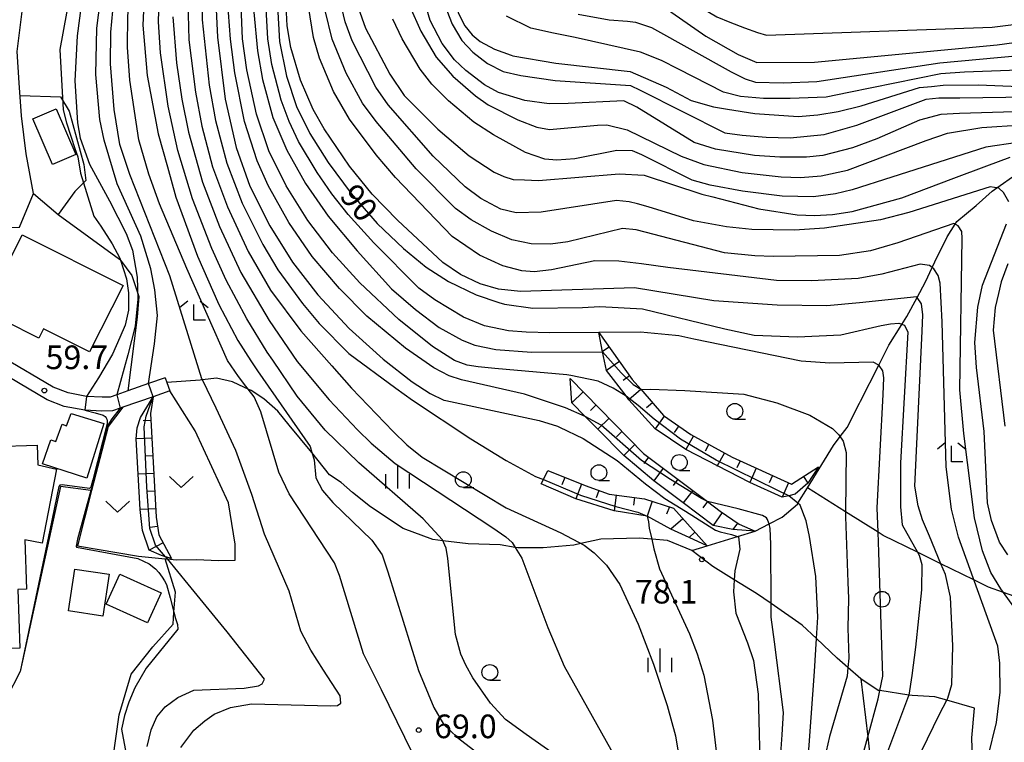
# Model space of a CAD drawing. Extents: x -14000 to -12000, y 87000 to 88500.
# Drawn here: x -13876 to -13719, y 87630 to 87745 of the extents above; entities that cross this region are included whole.
import ezdxf

# ---------------------------------------------------------------- set-up
doc = ezdxf.new("R2010")
doc.units = 0
for name, color, linetype in [('2101000', 7, 'Continuous'), ('2101001', 7, 'Continuous'), ('2103000', 6, 'Continuous'), ('3001000', 4, 'Continuous'), ('6101110', 6, 'Continuous'), ('6101121', 6, 'Continuous'), ('6101990', 6, 'Continuous'), ('6110000', 1, 'Continuous'), ('6301000', 3, 'Continuous'), ('6313000', 3, 'Continuous'), ('6321000', 2, 'Continuous'), ('6331000', 2, 'Continuous'), ('6333000', 2, 'Continuous'), ('6334000', 2, 'Continuous'), ('7101000', 4, 'Continuous'), ('7101001', 8, 'Continuous'), ('7102000', 2, 'Continuous'), ('7102001', 8, 'Continuous'), ('7312000', 4, 'Continuous')]:
    doc.layers.add(name, color=color, linetype=linetype)
doc.styles.add('Dm_Anotation', font='txt.shx', dxfattribs={"bigfont": 'PSCDM.shx'})

# ---------------------------------------------------------------- blocks, each defined once
blk = doc.blocks.new('631300')
at = {"layer": '6313000'}
blk.add_lwpolyline([(0.75, 0.35), (0, -0.35), (-0.75, 0.35)], dxfattribs=at)
blk = doc.blocks.new('632100')
at = {"layer": '6321000'}
blk.add_circle((0, 0), 0.5, dxfattribs=at)
blk = doc.blocks.new('633100')
at = {"layer": '6331000'}
blk.add_lwpolyline([(0, -0.5), (0.67, -0.5)], dxfattribs=at)
blk.add_circle((0, 0), 0.5, dxfattribs=at)
blk = doc.blocks.new('633300')
at = {"layer": '6333000'}
for points in [[(-0.4, 0.6), (-0.9, 0.2)], [(0.72, -0.6), (0, -0.6), (0, 0.4)], [(0.4, 0.6), (0.9, 0.2)]]:
    blk.add_lwpolyline(points, dxfattribs=at)
blk = doc.blocks.new('633400')
at = {"layer": '6334000'}
for points in [[(0, -0.75), (0, 0.75)], [(-0.75, -0.75), (-0.75, 0.15)], [(0.75, -0.75), (0.75, 0.15)]]:
    blk.add_lwpolyline(points, dxfattribs=at)
blk = doc.blocks.new('731200')
at = {"layer": '7312000'}
blk.add_circle((0, 0), 0.15, dxfattribs=at)

msp = doc.modelspace()

# ---------------------------------------------------------------- linework, layer by layer
at = {"layer": '2101000', "flags": 128}
for points in [[(-13852.64, 87688.3), (-13855.29, 87687.38), (-13858.57, 87686.24), (-13860.35, 87685.62), (-13861.41, 87685.25), (-13862.68, 87685.23), (-13865.15, 87685.34), (-13868.08, 87685.9), (-13870.42, 87686.8), (-13886.26, 87696.11), (-13888.18, 87697.24)], [(-13851.92, 87686.22), (-13854.58, 87685.3), (-13859.41, 87683.62), (-13859.82, 87683.48), (-13861.02, 87683.06), (-13862.71, 87683.03), (-13865.41, 87683.15), (-13868.69, 87683.77), (-13871.38, 87684.82), (-13885.12, 87692.89)]]:
    msp.add_lwpolyline(points, dxfattribs=at)
at = {"layer": '2101001', "flags": 128}
msp.add_lwpolyline([(-13852.64, 87688.3), (-13852.38, 87687.55), (-13851.92, 87686.22)], dxfattribs=at)
at = {"layer": '2103000', "flags": 128}
for points in [[(-13769.09, 87660.88), (-13766.66, 87661.63), (-13761.84, 87663.12), (-13759.04, 87663.99), (-13756.81, 87665.12), (-13754.71, 87666.19), (-13752.32, 87668.25), (-13752.23, 87668.4), (-13750.73, 87670.84), (-13746.61, 87677.58), (-13745.53, 87678.97), (-13744.4, 87680.42), (-13742.45, 87684.29), (-13742.31, 87684.58), (-13739.4, 87690.3), (-13737.79, 87693.48), (-13735.73, 87696.78), (-13734.94, 87698.04), (-13733.3, 87701.07), (-13731.98, 87703.51), (-13730.95, 87705.8), (-13730.53, 87706.73), (-13728.55, 87710.67), (-13727.28, 87712.68), (-13726.99, 87713.13), (-13723.97, 87715.62), (-13721.4, 87717.91), (-13720.65, 87718.44), (-13714.63, 87722.68)], [(-13724.41, 87624.49), (-13724.64, 87631.17), (-13724.21, 87635.87), (-13728.62, 87637.14), (-13730.52, 87637.69), (-13734.08, 87637.88), (-13734.65, 87637.97), (-13739.24, 87638.66), (-13739.51, 87638.7), (-13742.27, 87640.56), (-13744.29, 87642.34), (-13745.98, 87643.82), (-13749.28, 87646.94), (-13751.54, 87649.07), (-13756.5, 87652.5), (-13758.79, 87654.08), (-13762.33, 87656.26), (-13765.75, 87658.36), (-13769.09, 87660.88), (-13772.91, 87662.47), (-13775.43, 87662.69), (-13777.43, 87662.87), (-13783.52, 87662.71), (-13786.7, 87662.01), (-13787.79, 87661.77), (-13792.66, 87661.31), (-13796.68, 87661.3), (-13797.09, 87661.37), (-13799.49, 87661.78), (-13804.56, 87661.94), (-13808.58, 87662.46), (-13810.19, 87662.67), (-13814.89, 87664.39), (-13820.08, 87667.84), (-13822.92, 87670.09), (-13824.71, 87671.67), (-13826.58, 87672.92), (-13829.37, 87676.47), (-13832.96, 87680.81), (-13834.78, 87682.99), (-13837.02, 87684.97), (-13839.03, 87686.31), (-13839.49, 87686.52), (-13840.09, 87686.79), (-13841.99, 87687.65), (-13844.52, 87688.26), (-13846.75, 87687.98), (-13847.11, 87687.94), (-13852.38, 87687.55)]]:
    msp.add_lwpolyline(points, dxfattribs=at)
at = {"layer": '3001000', "flags": 128}
for points in [[(-13870.54, 87722.13), (-13873.66, 87729.4), (-13869.96, 87730.99), (-13866.84, 87723.71), (-13870.54, 87722.13)], [(-13880.52, 87700.75), (-13875.35, 87711.01), (-13859.34, 87702.94), (-13864.65, 87692.4), (-13871.95, 87696.08), (-13872.71, 87694.58), (-13878.16, 87697.32), (-13877.26, 87699.1), (-13880.52, 87700.75)], [(-13862.4, 87681.07), (-13865.11, 87672.38), (-13872.13, 87674.65), (-13870.83, 87678.46), (-13870, 87678.18), (-13869.01, 87680.93), (-13868.32, 87680.69), (-13867.58, 87682.64), (-13862.4, 87681.07)], [(-13862.58, 87650.48), (-13868.01, 87651.31), (-13867, 87657.95), (-13861.56, 87657.13), (-13862.58, 87650.48)], [(-13859.84, 87657.15), (-13853.32, 87654.19), (-13855.49, 87649.4), (-13862.01, 87652.36), (-13859.84, 87657.15)]]:
    msp.add_lwpolyline(points, close=True, dxfattribs=at)
msp.add_lwpolyline([(-13879.87, 87677.4), (-13872.98, 87677.64), (-13872.87, 87674.48), (-13869.89, 87673.8), (-13872.21, 87662.04), (-13874.94, 87662.59), (-13874.67, 87654.76), (-13876.07, 87654.71), (-13875.74, 87645.4), (-13879.89, 87645.26)], dxfattribs=at)
at = {"layer": '6101110', "flags": 128}
for points in [[(-13783.86, 87695.47), (-13778.52, 87688.03), (-13777.19, 87686.49), (-13773.59, 87682.32), (-13769.23, 87679.33), (-13762.68, 87675.72), (-13753.24, 87671.41), (-13748.98, 87674.18)], [(-13788.37, 87688.18), (-13776.72, 87676.29), (-13766.61, 87668.69), (-13764.56, 87667.15), (-13761.57, 87665.07), (-13759.04, 87663.99)], [(-13854.58, 87685.3), (-13854.98, 87682.63), (-13854.08, 87666.21), (-13853.69, 87663.41), (-13851.67, 87659.63)], [(-13791.93, 87673.57), (-13786, 87671.19), (-13782.18, 87669.84), (-13776.61, 87669.11), (-13772, 87667.62), (-13766.66, 87661.63)]]:
    msp.add_lwpolyline(points, dxfattribs=at)
at = {"layer": '6101121', "flags": 128}
for points in [[(-13748.98, 87674.18), (-13750.65, 87671.6), (-13752.68, 87669.83), (-13753.69, 87669.6), (-13754.76, 87669.36), (-13759.87, 87671.7), (-13770.02, 87676.92), (-13774.88, 87680.18), (-13779.05, 87684.83), (-13779.5, 87685.42), (-13782.61, 87689.45), (-13783.23, 87692.45), (-13783.86, 87695.47)], [(-13759.04, 87663.99), (-13762.55, 87664.23), (-13765.67, 87664.87), (-13770.44, 87668.44), (-13775.12, 87671.96), (-13779.89, 87675.96), (-13784, 87680.15), (-13785.99, 87682.18), (-13788.1, 87684.33), (-13788.37, 87688.18)], [(-13851.67, 87659.63), (-13852.6, 87659.92), (-13853.25, 87660.12), (-13855.2, 87660.93), (-13856.26, 87664.07), (-13856.64, 87667.38), (-13856.95, 87672.99), (-13857.26, 87678.6), (-13857.1, 87680.35), (-13856.58, 87682.02), (-13854.58, 87685.3)], [(-13766.66, 87661.63), (-13769.52, 87662.96), (-13772.38, 87664.29), (-13776.14, 87666.33), (-13781.38, 87667.21), (-13787.49, 87669.09), (-13792.98, 87671.46), (-13792.64, 87672.15), (-13791.93, 87673.57)]]:
    msp.add_lwpolyline(points, dxfattribs=at)
at = {"layer": '6101990', "flags": 128}
for points in [[(-13782.22, 87693.19), (-13783.24, 87692.46)], [(-13780.58, 87690.91), (-13782.61, 87689.45)], [(-13778.95, 87688.63), (-13779.96, 87687.9)], [(-13786.32, 87686.08), (-13788.1, 87684.33)], [(-13777.16, 87686.47), (-13779.05, 87684.83)], [(-13775.33, 87684.34), (-13776.27, 87683.52)], [(-13784.26, 87683.99), (-13785.16, 87683.12)], [(-13854.92, 87681.55), (-13856.17, 87681.48)], [(-13782.21, 87681.9), (-13784, 87680.15)], [(-13773.47, 87682.24), (-13774.88, 87680.18)], [(-13780.16, 87679.8), (-13781.05, 87678.93)], [(-13771.15, 87680.66), (-13771.86, 87679.62)], [(-13854.76, 87678.74), (-13857.26, 87678.6)], [(-13768.81, 87679.11), (-13770.02, 87676.92)], [(-13778.11, 87677.71), (-13779.89, 87675.96)], [(-13766.36, 87677.75), (-13766.96, 87676.66)], [(-13763.9, 87676.39), (-13765.11, 87674.21)], [(-13854.61, 87675.94), (-13855.86, 87675.87)], [(-13775.96, 87675.72), (-13776.71, 87674.72)], [(-13761.39, 87675.14), (-13761.91, 87674)], [(-13773.62, 87673.96), (-13775.12, 87671.96)], [(-13758.84, 87673.96), (-13759.87, 87671.7)], [(-13854.46, 87673.13), (-13856.95, 87672.99)], [(-13789.24, 87672.49), (-13789.71, 87671.33)], [(-13771.28, 87672.2), (-13772.03, 87671.2)], [(-13756.28, 87672.8), (-13756.8, 87671.66)], [(-13751.33, 87672.65), (-13750.65, 87671.6)], [(-13854.3, 87670.33), (-13855.55, 87670.26)], [(-13786.56, 87671.41), (-13787.49, 87669.09)], [(-13783.84, 87670.43), (-13784.25, 87669.25)], [(-13768.94, 87670.44), (-13770.44, 87668.44)], [(-13753.73, 87671.64), (-13754.76, 87669.36)], [(-13781.06, 87669.69), (-13781.38, 87667.21)], [(-13778.19, 87669.32), (-13778.35, 87668.08)], [(-13775.37, 87668.71), (-13776.14, 87666.33)], [(-13766.59, 87668.68), (-13767.34, 87667.68)], [(-13854.15, 87667.52), (-13856.64, 87667.38)], [(-13772.62, 87667.82), (-13773.11, 87666.68)], [(-13770.51, 87665.95), (-13772.38, 87664.29)], [(-13764.24, 87666.93), (-13765.67, 87664.87)], [(-13853.87, 87664.73), (-13855.11, 87664.56)], [(-13761.83, 87665.25), (-13762.55, 87664.23)], [(-13768.59, 87663.79), (-13769.52, 87662.96)], [(-13852.99, 87662.11), (-13855.2, 87660.93)]]:
    msp.add_lwpolyline(points, dxfattribs=at)
at = {"layer": '6110000', "flags": 128}
for points in [[(-13859.41, 87683.62), (-13861.73, 87680.57), (-13864.34, 87670.4), (-13866.58, 87661.63), (-13856.9, 87660.01)], [(-13864.34, 87670.4), (-13864.45, 87670.41), (-13869.28, 87671.05), (-13875.67, 87641.69)]]:
    msp.add_lwpolyline(points, dxfattribs=at)
at = {"layer": '6301000', "flags": 128}
for points in [[(-13886.77, 87712.04), (-13875.76, 87712.2), (-13873.57, 87717.53), (-13874.73, 87723.83), (-13875.47, 87729.87), (-13875.82, 87735.11), (-13876.16, 87740.09), (-13875.31, 87746.86), (-13874.73, 87750)], [(-13875.69, 87733.12), (-13869.27, 87732.89), (-13867.9, 87730.62), (-13865.55, 87722.16), (-13865.28, 87719.61), (-13866.99, 87717.85), (-13869.66, 87714.21)], [(-13873.57, 87717.53), (-13869.66, 87714.21), (-13859.93, 87707.15), (-13859.78, 87706.95), (-13857.95, 87704.53), (-13857.05, 87701.84), (-13856.84, 87701.2), (-13857.1, 87697.94), (-13858.57, 87686.24)], [(-13856.9, 87660.01), (-13852.64, 87659.6), (-13852.31, 87659.57), (-13850.93, 87659.43), (-13847.64, 87659.49), (-13844.27, 87659.3), (-13841.56, 87659.35), (-13841.57, 87661.93), (-13842.6, 87668.47), (-13847.88, 87679.87), (-13851.92, 87686.22)], [(-13709.77, 87650.77), (-13719.61, 87654.25), (-13722, 87655.09), (-13724.32, 87656.23), (-13729.54, 87658.79), (-13733.24, 87660.61), (-13738.69, 87663.29), (-13739.51, 87663.81), (-13744.66, 87667.03), (-13750.73, 87670.84)], [(-13857.91, 87581.15), (-13853.39, 87583.1), (-13852.39, 87584.82), (-13852.12, 87585.29), (-13851.63, 87587.82), (-13855.2, 87599.59), (-13857.96, 87611.33), (-13859.83, 87619.67), (-13861.05, 87624.82), (-13860.98, 87627.7), (-13859.97, 87634.83), (-13858.05, 87641.28), (-13854.63, 87645.6), (-13851.42, 87649.21), (-13851.27, 87651.11), (-13851.03, 87654.28), (-13852.64, 87659.6)], [(-13742.27, 87640.56), (-13741.16, 87631.33), (-13740.81, 87628.39), (-13740.18, 87623.11), (-13739.99, 87621.5), (-13737.9, 87617.7), (-13737.41, 87617.15), (-13724.14, 87602.23), (-13711.2, 87587.69)]]:
    msp.add_lwpolyline(points, dxfattribs=at)
at = {"layer": '7101000', "flags": 128}
for points in [[(-13867.62, 87750), (-13867.76, 87749.37), (-13869.39, 87740.39)], [(-13855.94, 87750), (-13856.19, 87744.26), (-13855.54, 87736.29), (-13853.75, 87726.99), (-13852.3, 87721.79), (-13850.97, 87716.99), (-13847.54, 87707.59), (-13844.16, 87699.96), (-13841.14, 87694.2), (-13839.08, 87691), (-13837.99, 87689.43), (-13829.64, 87677.4), (-13829.37, 87676.47), (-13829.02, 87675.27), (-13828.75, 87672.41)], [(-13806.93, 87750), (-13806.9, 87749.27), (-13806.14, 87746.23), (-13805.09, 87744.17), (-13803.94, 87742.71), (-13802.67, 87741.69), (-13800.37, 87740.44), (-13797.77, 87739.5), (-13797.49, 87739.4), (-13790.65, 87738.24), (-13778.86, 87736.93), (-13773.13, 87734.4), (-13769.19, 87732.31), (-13765.63, 87731.32), (-13763.4, 87730.95), (-13759.06, 87730.24), (-13752.18, 87729.78)], [(-13844.6, 87747.82), (-13844.37, 87742.36), (-13843.12, 87732.5), (-13841.42, 87724.85), (-13839.25, 87718.73), (-13836.07, 87712.41), (-13832.47, 87706.63), (-13828.46, 87701.48), (-13823.44, 87696.14), (-13822.38, 87695.18), (-13818.06, 87691.24), (-13813.46, 87687.65), (-13810.58, 87685.79), (-13808.43, 87684.77), (-13808.12, 87684.7), (-13797.03, 87682.33), (-13793.28, 87681.51), (-13790.4, 87680.64), (-13790.09, 87680.49), (-13786.34, 87678.69), (-13780.94, 87675.2), (-13776.42, 87671.49), (-13773.38, 87669.16), (-13770.1, 87667.13), (-13765.3, 87664.12), (-13764.6, 87663.84), (-13762.79, 87663.43), (-13761.84, 87663.12), (-13761.64, 87663.06), (-13761.43, 87661.1), (-13762.23, 87657.66), (-13762.33, 87656.26), (-13762.47, 87654.33), (-13762.11, 87650.95), (-13760.23, 87646.27), (-13759.31, 87643.45), (-13758.53, 87638.13), (-13758.18, 87623.38)], [(-13834.81, 87747.25), (-13834.52, 87741.66), (-13833.42, 87736.18), (-13831.8, 87731.37), (-13829.69, 87727.09), (-13826.81, 87722.48), (-13823.15, 87717.56), (-13819, 87712.8), (-13814.86, 87708.81), (-13811.25, 87705.84), (-13807.71, 87703.56), (-13803.31, 87701.45), (-13799.68, 87700.27), (-13798.8, 87699.98), (-13794.31, 87699.37), (-13786.44, 87699.47), (-13783.68, 87699.63), (-13776.92, 87699.25), (-13763.86, 87696.07), (-13759.18, 87695.09), (-13752.31, 87694.81), (-13745.4, 87695.14), (-13739.01, 87696.6), (-13737.54, 87696.88), (-13736.24, 87696.95), (-13735.32, 87696.64), (-13734.81, 87695.55), (-13735.93, 87674.79), (-13735.96, 87667.82), (-13735.71, 87664.95), (-13733.24, 87660.61), (-13732.98, 87660.16), (-13732.57, 87658.68), (-13732.64, 87654.65), (-13733.59, 87645.58), (-13734.16, 87641.08), (-13734.65, 87637.97), (-13734.67, 87637.86), (-13739.74, 87624.28)], [(-13822.04, 87747.05), (-13820.87, 87743.8), (-13816.99, 87736.47), (-13814.73, 87733.08), (-13809.38, 87727.75), (-13805.1, 87724.12), (-13804.4, 87723.52), (-13800.46, 87720.94), (-13798.89, 87720.24), (-13797.42, 87719.79), (-13795.63, 87719.71), (-13793.39, 87719.6), (-13780.62, 87720.65), (-13776.65, 87720.46), (-13767.48, 87717.46), (-13765.74, 87717.01), (-13758.46, 87715.09), (-13752.34, 87714.15), (-13749.59, 87714.04), (-13746.75, 87714.2), (-13743.6, 87714.69), (-13735.75, 87716.85), (-13727.51, 87719.98), (-13722.27, 87721.96), (-13718.54, 87723.29)], [(-13869.39, 87740.39), (-13868.86, 87730.83), (-13868.33, 87728.74), (-13867.02, 87724.67), (-13866.51, 87723.34), (-13866.13, 87720.76), (-13863.97, 87713.97)], [(-13752.18, 87729.78), (-13749.09, 87730.01), (-13745.84, 87730.57), (-13742.22, 87731.45), (-13732.95, 87734.37), (-13731.05, 87734.55), (-13729.17, 87734.73), (-13723.61, 87734.77), (-13711.85, 87734.34)], [(-13863.97, 87713.97), (-13862.87, 87712.35), (-13861.09, 87709.56), (-13859.88, 87707.26), (-13859.78, 87706.95), (-13858.8, 87703.99), (-13858.46, 87701.79), (-13858.46, 87699.05), (-13859.02, 87696.66), (-13859.86, 87694.7), (-13861.04, 87692.04), (-13863.24, 87688.32), (-13865.15, 87685.34)], [(-13718.92, 87706.41), (-13719.98, 87703.55), (-13720.41, 87701.69), (-13720.93, 87699.46), (-13721.27, 87695.87), (-13719.41, 87680.62)], [(-13865.41, 87683.15), (-13863.8, 87682.74), (-13862.52, 87682.36), (-13862.19, 87682.16), (-13862.01, 87681.94), (-13861.92, 87681.72), (-13861.88, 87681.49), (-13861.86, 87681.23), (-13861.85, 87681.06)], [(-13828.75, 87672.41), (-13827.71, 87670.43)], [(-13827.71, 87670.43), (-13826.06, 87668.53), (-13819.84, 87662.54), (-13818.24, 87660.21), (-13817.31, 87657.53), (-13812.48, 87641.86), (-13810.04, 87636), (-13808.49, 87633.34), (-13806.25, 87631.22), (-13799.32, 87625.88)], [(-13875.68, 87641.69), (-13877.86, 87637.49)]]:
    msp.add_lwpolyline(points, dxfattribs=at)
at = {"layer": '7101001', "flags": 128}
for points in [[(-13865.15, 87685.34), (-13865.41, 87683.15)], [(-13861.85, 87681.06), (-13864.13, 87672.14), (-13864.47, 87670.96), (-13864.67, 87670.73), (-13869.01, 87671.34), (-13869.37, 87671.29), (-13869.54, 87671.06), (-13870.98, 87664.13), (-13875.68, 87641.69)]]:
    msp.add_lwpolyline(points, dxfattribs=at)
at = {"layer": '7102000', "flags": 128}
for points in [[(-13865.57, 87750), (-13865.89, 87748.15), (-13866.61, 87742.57), (-13866.98, 87735.44), (-13866.57, 87728.77), (-13866.17, 87726.33), (-13864.66, 87722.18), (-13861.48, 87716.4), (-13858.83, 87711.19), (-13857.87, 87708.54), (-13857.13, 87704.27), (-13857.02, 87700.8), (-13857.45, 87696.52), (-13858.61, 87691.95), (-13860.35, 87685.61)], [(-13855.29, 87687.38), (-13854.36, 87693.68), (-13853.87, 87698.21), (-13854.28, 87702.25), (-13854.93, 87705.6), (-13856.53, 87710.79), (-13860.3, 87719.08), (-13862.36, 87726.03), (-13863.04, 87729.29), (-13863.66, 87736.45), (-13863.5, 87743.79), (-13862.71, 87750)], [(-13834.63, 87673.31), (-13837.5, 87682.9), (-13838.53, 87685.28), (-13839.49, 87686.52), (-13839.86, 87686.99), (-13841.04, 87688.51), (-13842.75, 87691.03), (-13849.25, 87705.65), (-13853.55, 87715.92), (-13855.28, 87720.62), (-13856.82, 87726.07), (-13858.29, 87735.52), (-13858.66, 87740.76), (-13858.61, 87745.74), (-13858.14, 87750)], [(-13827.29, 87679.97), (-13831.7, 87685.41), (-13835.59, 87691.12), (-13836.45, 87692.38), (-13839.72, 87697.65), (-13842.97, 87703.8), (-13845.24, 87708.81), (-13848.31, 87716.72), (-13850.63, 87724.35), (-13852.19, 87731.4), (-13853.43, 87739.89), (-13853.73, 87744.8), (-13853.59, 87750)], [(-13849.1, 87750), (-13848.91, 87741.93), (-13847.85, 87733.63), (-13846.83, 87728.23), (-13845.14, 87721.8), (-13842.77, 87715.43), (-13839.47, 87708.37), (-13835.93, 87702.22), (-13831.11, 87695.75), (-13826.22, 87690.21), (-13823.07, 87686.65), (-13816.47, 87679.8), (-13814.29, 87677.69), (-13811.85, 87675.72), (-13798.54, 87667.68), (-13789.87, 87663.71), (-13786.18, 87661.73), (-13784.58, 87660.53), (-13782.63, 87658.55), (-13780.52, 87655.5), (-13777.57, 87649.23), (-13775.15, 87642.86), (-13772.98, 87636.33), (-13771.68, 87631.5), (-13767.94, 87608.85)], [(-13846.81, 87750), (-13846.79, 87745.09), (-13845.68, 87734.75), (-13844.68, 87729.15), (-13842.9, 87722.34), (-13840.45, 87716.02), (-13837.16, 87709.44), (-13834.76, 87705.44), (-13830.89, 87700.08), (-13828.2, 87696.94), (-13823.49, 87692.14), (-13816.05, 87686.68), (-13813.4, 87684.74), (-13804.13, 87678.6), (-13798.53, 87675.2), (-13793.87, 87672.63), (-13792.64, 87672.15)], [(-13785.99, 87682.18), (-13789.1, 87683.56), (-13795.63, 87685.71), (-13805.61, 87687.97), (-13807.6, 87688.6), (-13810.01, 87689.86), (-13814.54, 87693.03), (-13820.65, 87698.08), (-13825.01, 87702.48), (-13829.31, 87707.55), (-13833.06, 87712.97), (-13836.32, 87718.8), (-13838.08, 87722.72), (-13840.1, 87728.99), (-13841.63, 87736.7), (-13842.31, 87742.04), (-13842.61, 87746.27), (-13842.57, 87750)], [(-13779.49, 87685.41), (-13781.54, 87686.67), (-13783.93, 87687.79), (-13788.3, 87688.65), (-13788.9, 87688.77), (-13800.32, 87689.76), (-13802.99, 87690.03), (-13804.75, 87690.3), (-13806.73, 87691.03), (-13810.26, 87693.29), (-13815.58, 87697.58), (-13821.78, 87703.39), (-13826.09, 87708.12), (-13830.02, 87713.27), (-13833.45, 87718.76), (-13836.19, 87724.3), (-13838.19, 87730.13), (-13839.7, 87737.17), (-13840.37, 87742.08), (-13840.7, 87749.94), (-13840.7, 87750)], [(-13838.56, 87750), (-13838.6, 87746.34), (-13838.02, 87740.16), (-13837.21, 87735.63), (-13835.56, 87729.62), (-13833.36, 87724.41), (-13830.4, 87719.16), (-13826.79, 87713.95), (-13822.21, 87708.45), (-13816.74, 87702.41), (-13812.94, 87699.13), (-13809.15, 87696.3), (-13805.5, 87694.27), (-13803.5, 87693.47), (-13800.2, 87692.79), (-13794.5, 87692.38), (-13783.23, 87692.45)], [(-13769.96, 87750), (-13768.65, 87748.37), (-13767.18, 87746.78), (-13765.08, 87745.57), (-13763.05, 87744.72), (-13760.73, 87743.83), (-13758.67, 87743.1), (-13757.24, 87742.69), (-13721.4, 87743.92), (-13698.19, 87746.85), (-13688.2, 87747.79), (-13678.85, 87748.25), (-13676.31, 87748.27), (-13675.16, 87748.15), (-13673.93, 87747.2), (-13672.05, 87744.84), (-13670.69, 87742.14), (-13670.18, 87740.04), (-13670.11, 87737.26), (-13670.59, 87733.64), (-13671.22, 87731.16), (-13672.13, 87728.8), (-13674.14, 87725.36)], [(-13736.4, 87621.35), (-13729.76, 87634.92), (-13728.62, 87637.14), (-13728.46, 87637.46), (-13727.83, 87639.65), (-13727.66, 87645.78), (-13728.03, 87653.52), (-13728.83, 87657.08), (-13729.54, 87658.79), (-13731.36, 87663.19), (-13732.45, 87665.76), (-13733.15, 87667.99), (-13733.68, 87671.09), (-13732.54, 87695.69), (-13732.41, 87698.3), (-13732.64, 87700.04), (-13733.3, 87701.07), (-13733.35, 87701.14), (-13742.47, 87700.19), (-13747.63, 87699.72), (-13755.53, 87699.82), (-13765.56, 87700.53), (-13778.15, 87702.58), (-13796.28, 87702.02), (-13799.74, 87702.37), (-13802.66, 87703.24), (-13805.79, 87704.72), (-13808.58, 87706.59), (-13815.81, 87713.31), (-13819.79, 87717.43), (-13823.43, 87721.9), (-13827.44, 87727.83), (-13829.18, 87730.85), (-13831.19, 87735.51), (-13832.73, 87740.71), (-13833.3, 87744.15), (-13833.58, 87749.49)], [(-13718.75, 87716.2), (-13719.61, 87717.7), (-13720.34, 87718.39), (-13721.7, 87718.62), (-13734.64, 87714.54), (-13739.13, 87713.38), (-13748.02, 87712.06), (-13752.77, 87711.74), (-13759.56, 87711.84), (-13763.57, 87712.25), (-13768.82, 87713.21), (-13776.03, 87715.41), (-13777.7, 87715.92), (-13779.04, 87716.24), (-13781.01, 87716.45), (-13793, 87714.59), (-13796.93, 87714.49), (-13799.41, 87715.04), (-13802.54, 87716.74), (-13805.03, 87718.62), (-13810.11, 87723.47), (-13817.29, 87731.62), (-13819.25, 87734.42), (-13823, 87741.76), (-13824.12, 87744.76), (-13825.12, 87749.07)], [(-13702.17, 87730.98), (-13726.59, 87730.24), (-13729.56, 87730.06), (-13732.95, 87729.18), (-13739.71, 87726.2), (-13743.58, 87724.79), (-13748.29, 87723.59), (-13750.86, 87723.3), (-13755.08, 87723.3), (-13759.14, 87723.59), (-13765.31, 87724.59), (-13768.68, 87725.66), (-13777.81, 87731.27), (-13779.89, 87732.24), (-13788.7, 87731.83), (-13791.73, 87731.8), (-13795.59, 87732.28), (-13799.74, 87733.58), (-13802, 87734.77), (-13804.97, 87737.05), (-13806.73, 87738.74), (-13808.68, 87741.35), (-13810.61, 87745), (-13811.97, 87749.75)], [(-13850.19, 87629.62), (-13848.11, 87632.37), (-13846.39, 87633.87), (-13844.87, 87634.91), (-13842.29, 87635.97), (-13838.94, 87636.58), (-13826.37, 87636.25), (-13825.31, 87636.28), (-13824.79, 87636.7), (-13824.9, 87637.83), (-13827.51, 87641.9), (-13829.55, 87645.11), (-13831.11, 87648.11), (-13832.96, 87654.47), (-13836.92, 87663.48), (-13838.92, 87669.77), (-13841.43, 87676.75), (-13844.59, 87683.47), (-13846.75, 87687.98), (-13846.82, 87688.14), (-13851.94, 87704.5), (-13858.26, 87720.55), (-13859.85, 87725.32), (-13860.77, 87730.88), (-13861.36, 87738.1), (-13861.29, 87743.14), (-13860.81, 87748.22)], [(-13738.74, 87640.97), (-13739.41, 87660.62), (-13739.51, 87663.81), (-13739.64, 87667.65), (-13738.72, 87685.67), (-13738.61, 87688.29), (-13738.74, 87689.39), (-13739.32, 87690.26), (-13739.4, 87690.3), (-13740.28, 87690.78), (-13747.18, 87690.65), (-13751.7, 87690.95), (-13768.75, 87694.46), (-13771.15, 87694.97), (-13771.65, 87695.02), (-13777.21, 87695.52), (-13783.82, 87695.49), (-13791.59, 87695.45), (-13795.35, 87695.55), (-13798.19, 87695.77), (-13801.99, 87696.54), (-13805.29, 87697.95), (-13809.87, 87700.69), (-13812.43, 87702.54), (-13819.57, 87709.7), (-13823.63, 87714.21), (-13826.21, 87717.52), (-13828.55, 87720.88), (-13831.48, 87725.8), (-13833, 87728.99), (-13834.25, 87732.34), (-13835.72, 87738.04), (-13836.36, 87742.1), (-13836.69, 87747.84)], [(-13720.18, 87643.03), (-13720.52, 87645.72), (-13726.77, 87662.99), (-13727.84, 87667.44), (-13728.69, 87674.17), (-13729.35, 87697.2), (-13729.66, 87703.3), (-13729.95, 87704.53), (-13730.64, 87705.57), (-13730.95, 87705.8), (-13731.35, 87706.1), (-13732.85, 87706.32), (-13738.94, 87704.74), (-13742.68, 87704.05), (-13750.07, 87703.68), (-13755.61, 87703.76), (-13772.88, 87705.79), (-13777.08, 87706.39), (-13780.66, 87706.83), (-13784.49, 87706.88), (-13791.35, 87705.41), (-13794.11, 87705.14), (-13796.07, 87705.27), (-13799.09, 87706.08), (-13802.78, 87707.76), (-13807.1, 87710.73), (-13816.09, 87720.09), (-13819.17, 87723.69), (-13823.42, 87729.33), (-13825.94, 87733.73), (-13828.17, 87739.03), (-13829.12, 87742.31), (-13829.9, 87747.24)], [(-13813.81, 87747.22), (-13812.07, 87743.28), (-13809.65, 87739.19), (-13807, 87736.14), (-13803.4, 87733.03), (-13801.42, 87731.62), (-13796.67, 87729.23), (-13793.7, 87728.08), (-13791.67, 87727.72), (-13784.05, 87728.39), (-13782.54, 87728.45), (-13779.34, 87727.63), (-13770.74, 87723.47), (-13767.16, 87722.14), (-13761.06, 87720.88), (-13754.92, 87720.21), (-13751.82, 87720.11), (-13748.52, 87720.33), (-13744.37, 87721.24), (-13731.87, 87725.94), (-13728.5, 87727.14), (-13723.02, 87728.01), (-13716.63, 87728.44)], [(-13808.31, 87747.54), (-13807.12, 87744.42), (-13805.56, 87741.83), (-13803.85, 87739.96), (-13801.52, 87738.2), (-13799, 87736.9), (-13796.23, 87736.26), (-13790.77, 87735.48), (-13778.82, 87734.71), (-13777.27, 87733.95), (-13763.83, 87727.19), (-13761.11, 87726.78), (-13757.26, 87726.46), (-13753.45, 87726.36), (-13748.05, 87726.9), (-13742.87, 87728.37), (-13731.88, 87732.54), (-13729.88, 87732.73), (-13726.54, 87732.75), (-13704.63, 87733.03)], [(-13773.49, 87747.11), (-13766.87, 87742.53), (-13761.71, 87739.6), (-13758.74, 87738.35), (-13749.61, 87738.41), (-13720.61, 87741.12), (-13698.21, 87744.23), (-13689.04, 87745.15)], [(-13851.44, 87745.56), (-13850.89, 87738.29), (-13850.02, 87732.52), (-13848.98, 87727.3), (-13846.75, 87719.33), (-13844.04, 87712.29), (-13840.64, 87705), (-13836.16, 87697.39), (-13831.69, 87690.89), (-13826.65, 87684.82), (-13822.13, 87680.04), (-13819.96, 87677.95), (-13816.17, 87674.71), (-13800.64, 87664.51), (-13798.61, 87663.07), (-13797.57, 87662.19), (-13797.09, 87661.37), (-13796.08, 87659.66), (-13791.94, 87648.7), (-13789.33, 87642.53), (-13780.45, 87626.7)], [(-13714.68, 87647.39), (-13719.61, 87654.25), (-13720.01, 87654.8), (-13721.61, 87657.39), (-13722.96, 87660.84), (-13724.19, 87666.07), (-13725.88, 87679.44), (-13726.52, 87686.4), (-13726.14, 87710.4), (-13726.2, 87711.54), (-13726.79, 87712.42), (-13727.28, 87712.68), (-13727.49, 87712.79), (-13736.37, 87709.72), (-13740.73, 87708.44), (-13745.62, 87707.7), (-13756.14, 87707.56), (-13759.07, 87707.67), (-13763.89, 87708.13), (-13776.49, 87711.43), (-13777.93, 87711.76), (-13780.07, 87712.02), (-13788.75, 87709.89), (-13791.52, 87709.51), (-13794.59, 87709.55), (-13797.62, 87710.18), (-13800.88, 87711.55), (-13804.11, 87713.39), (-13806.61, 87715.19), (-13812.82, 87721.46), (-13819.17, 87728.96), (-13821.35, 87731.89), (-13823.93, 87736.66), (-13826.18, 87742.04), (-13827.27, 87746.56)], [(-13717.41, 87725.66), (-13722.4, 87724.9), (-13737.34, 87720.12), (-13743.63, 87718.14), (-13746.29, 87717.48), (-13749.76, 87717.01), (-13754.76, 87717.12), (-13761.03, 87717.94), (-13766.17, 87718.86), (-13769.04, 87719.67), (-13777, 87723.66), (-13778.47, 87724.34), (-13780.97, 87724.38), (-13787.62, 87723.05), (-13790.5, 87722.85), (-13792.38, 87722.98), (-13795.48, 87724.03), (-13800.57, 87726.86), (-13803.66, 87728.86), (-13807.68, 87732.27), (-13810.32, 87734.89), (-13812.19, 87737.25), (-13815.03, 87742.1), (-13816.55, 87745.22)], [(-13708.71, 87737.44), (-13725.82, 87736.81), (-13729.57, 87736.55), (-13744.14, 87733.55), (-13747.74, 87732.84), (-13753.46, 87732.61), (-13757.7, 87732.64), (-13761.35, 87732.93), (-13764.06, 87733.64), (-13771.18, 87737.29), (-13773.89, 87738.66), (-13777.22, 87739.96), (-13787.6, 87742.31), (-13791.04, 87742.98), (-13794.62, 87743.8), (-13798.49, 87745.7)], [(-13787.12, 87746), (-13782.17, 87745.11), (-13779.3, 87744.87), (-13778.01, 87744.72), (-13775.45, 87743.88), (-13762.83, 87736.84), (-13760.61, 87735.72), (-13758.98, 87735.22), (-13754.6, 87735.1), (-13749.22, 87735.3), (-13729.71, 87738.29), (-13717.11, 87739.46)], [(-13718.92, 87660.21), (-13720.23, 87662.22), (-13721.51, 87665.65), (-13722.14, 87668.48), (-13722.67, 87679.77), (-13723.9, 87689.93), (-13724.14, 87693.9), (-13723.66, 87699.52), (-13722.95, 87703), (-13719.12, 87712.72)], [(-13777.16, 87686.47), (-13775.65, 87686.5), (-13770.17, 87686.28), (-13760.83, 87685.71), (-13755.6, 87684.32), (-13750.35, 87682.36), (-13746.73, 87680.27), (-13745.72, 87679.26), (-13745.04, 87678.23), (-13744.56, 87676.47), (-13744.66, 87667.03), (-13744.67, 87666.25), (-13744.33, 87655.9), (-13744.2, 87653.3), (-13744.3, 87648.59), (-13744.13, 87643.83), (-13744.29, 87642.34), (-13744.44, 87640.94), (-13747.2, 87631.37), (-13748.26, 87626.72)], [(-13786.81, 87625.68), (-13795.35, 87631.69), (-13798.63, 87634.06), (-13801.04, 87636.7), (-13803.82, 87640.67), (-13804.93, 87642.7), (-13805.72, 87644.46), (-13806.6, 87647.59), (-13807.8, 87659.64), (-13808.08, 87661.26), (-13808.64, 87662.61), (-13811.7, 87665.95), (-13821.93, 87674.8), (-13827.29, 87679.97)], [(-13812.12, 87626.15), (-13818.33, 87638.8), (-13821.19, 87644.51), (-13825.02, 87656.92), (-13825.77, 87658.96), (-13832.98, 87669.9), (-13834.63, 87673.31)], [(-13755.27, 87624.25), (-13754.73, 87631.67), (-13754.53, 87635.17), (-13755.95, 87646.39), (-13756.49, 87650.31), (-13756.5, 87652.5), (-13756.54, 87661.91), (-13756.66, 87664.39), (-13756.81, 87665.12), (-13756.83, 87665.22), (-13757.04, 87665.83), (-13757.24, 87666.06), (-13757.86, 87666.44), (-13761.7, 87667.51), (-13766.59, 87668.68)], [(-13750.63, 87611.1), (-13751, 87622.69), (-13749.59, 87641.71), (-13749.28, 87646.94), (-13749.08, 87650.33), (-13749.41, 87656.8), (-13750.4, 87663.12), (-13750.95, 87665.59), (-13751.86, 87668.09), (-13752.23, 87668.4), (-13753.69, 87669.6)], [(-13776.14, 87666.33), (-13775.96, 87665.43), (-13775.84, 87664.47), (-13775.43, 87662.69), (-13775.08, 87661.15), (-13774.22, 87657.99), (-13769.46, 87647.7), (-13768.21, 87644.52), (-13767.17, 87641.12), (-13765.77, 87633.96), (-13763.72, 87616.59)], [(-13857.01, 87659.65), (-13855.2, 87658.76), (-13854.22, 87657.97), (-13853.68, 87657.39), (-13853.15, 87656.68), (-13852.78, 87656.09), (-13852.48, 87655.49), (-13851.89, 87653.37), (-13851.27, 87651.11), (-13851, 87650.11), (-13850.7, 87649.18), (-13850.66, 87648.44), (-13855.68, 87642.23), (-13857.48, 87639.1), (-13858.42, 87636.82), (-13859.11, 87634.72), (-13859.6, 87632.55), (-13854.37, 87604.56)], [(-13855.5, 87629.79), (-13854.87, 87632.43), (-13853.97, 87634.52), (-13852.67, 87636.11), (-13850.68, 87637.56), (-13848.1, 87638.75), (-13840.15, 87639.05), (-13837.84, 87639.43), (-13837.28, 87639.73), (-13836.88, 87640.51), (-13842.82, 87648.02), (-13848.99, 87655.55), (-13852.31, 87659.57), (-13852.6, 87659.92)], [(-13720.72, 87633.6), (-13720.15, 87638.43), (-13720.18, 87643.03)], [(-13744.55, 87615.54), (-13744.64, 87618.49), (-13741.16, 87631.33), (-13739.52, 87637.39), (-13739.24, 87638.66), (-13738.74, 87640.97)], [(-13718.1, 87589.23), (-13727.19, 87608.8), (-13728.73, 87613.01), (-13729.17, 87616.21), (-13728.83, 87618.91), (-13728.37, 87620.21), (-13727.73, 87621.46), (-13724.41, 87624.49), (-13724.18, 87624.7), (-13723.11, 87625.93), (-13722.02, 87628.22), (-13720.72, 87633.6)]]:
    msp.add_lwpolyline(points, dxfattribs=at)
at = {"layer": '7102001', "flags": 128}
for points in [[(-13783.23, 87692.45), (-13780.28, 87689.11), (-13778.39, 87687.23), (-13777.19, 87686.49), (-13777.16, 87686.47)], [(-13852.6, 87659.92), (-13854.19, 87661.74), (-13855.09, 87664.39), (-13855.58, 87670.93), (-13855.86, 87676.95), (-13856, 87680.5), (-13855.66, 87682.2), (-13855.04, 87684), (-13854.58, 87685.3), (-13855.29, 87687.38)], [(-13860.35, 87685.61), (-13859.82, 87683.48), (-13859.82, 87683.46), (-13861.13, 87681.77), (-13861.77, 87680.77), (-13863.6, 87673.79), (-13864.32, 87670.89), (-13864.45, 87670.41), (-13866.59, 87662.68), (-13866.8, 87661.61), (-13866.73, 87661.41), (-13857.01, 87659.65)], [(-13753.69, 87669.6), (-13755.53, 87670.48), (-13765.19, 87675.22), (-13770.88, 87678.58), (-13775.03, 87681.75), (-13777.57, 87683.89), (-13779.49, 87685.41)], [(-13766.59, 87668.68), (-13766.61, 87668.69), (-13767.52, 87669.16), (-13772.48, 87672.18), (-13777.06, 87675.19), (-13783.49, 87680.8), (-13785.99, 87682.18)], [(-13792.64, 87672.15), (-13786.75, 87669.7), (-13781.11, 87667.88), (-13777.62, 87666.97), (-13776.14, 87666.33)]]:
    msp.add_lwpolyline(points, dxfattribs=at)

# ---------------------------------------------------------------- block references
at = {"layer": '6313000', "xscale": 2.5, "yscale": 2.5, "zscale": 2.5}
for p in [(-13850.11, 87671.75), (-13860.22, 87667.87)]:
    msp.add_blockref('631300', p, dxfattribs=at)
at = {"layer": '6321000', "xscale": 2.5, "yscale": 2.5, "zscale": 2.5}
msp.add_blockref('632100', (-13738.9, 87653.17), dxfattribs=at)
at = {"layer": '6331000', "xscale": 2.5, "yscale": 2.5, "zscale": 2.5}
for p in [(-13762.25, 87682.99), (-13771.05, 87674.87), (-13805.34, 87672.15), (-13783.82, 87673.26), (-13801.14, 87641.56)]:
    msp.add_blockref('633100', p, dxfattribs=at)
at = {"layer": '6333000', "xscale": 2.5, "yscale": 2.5, "zscale": 2.5}
for p in [(-13848.09, 87698.94), (-13727.85, 87676.49)]:
    msp.add_blockref('633300', p, dxfattribs=at)
at = {"layer": '6334000', "xscale": 2.5, "yscale": 2.5, "zscale": 2.5}
for p in [(-13815.74, 87672.63), (-13774.11, 87643.48)]:
    msp.add_blockref('633400', p, dxfattribs=at)
at = {"layer": '7312000', "xscale": 2.5, "yscale": 2.5, "zscale": 2.5}
for p in [(-13871.84, 87686.27, 59.7), (-13767.48, 87659.48, 78.1), (-13812.42, 87632.4, 69)]:
    msp.add_blockref('731200', p, dxfattribs=at)

# ---------------------------------------------------------------- texts
at = {"layer": '7101000', "style": 'Dm_Anotation'}
msp.add_text('90', height=3.75, rotation=310, dxfattribs=at).set_placement((-13825.15, 87717.05))
at = {"layer": '7312000', "style": 'Dm_Anotation'}
for s, p in [('59.7', (-13871.65, 87689.68)), ('78.1', (-13778.11, 87652.49)), ('69.0', (-13809.98, 87631.12))]:
    msp.add_text(s, height=3.75, dxfattribs=at).set_placement(p)

doc.saveas('drawing.dxf')
